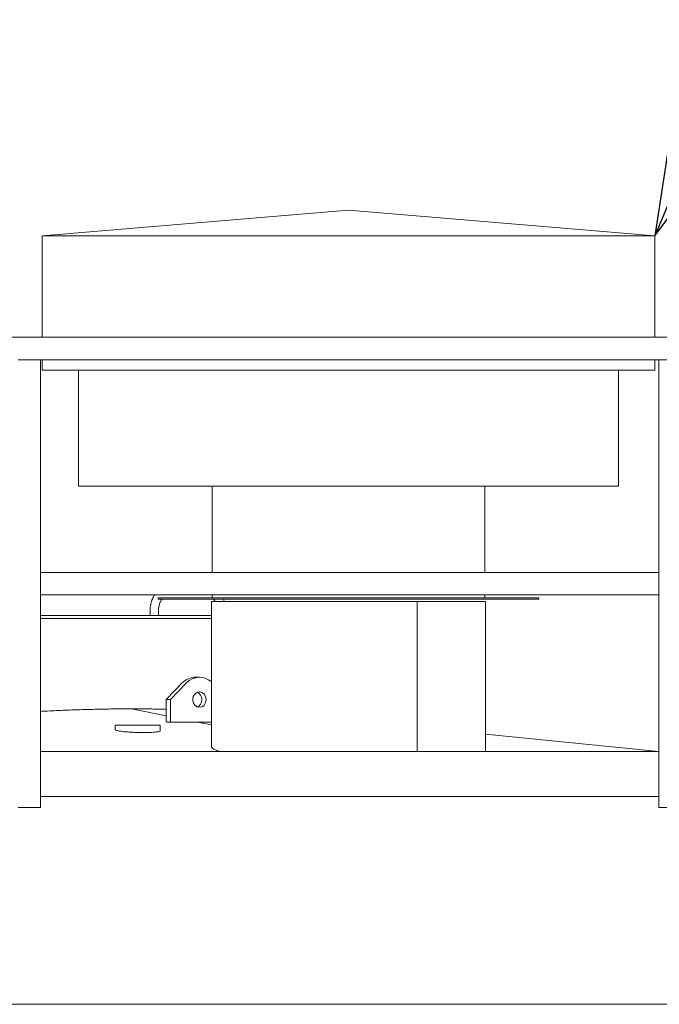
# Model space of a CAD drawing. Units: inches. Extents: x 106 to 2784, y -1799 to 1806.
# Drawn here: x 817 to 875, y 1440 to 1528 of the extents above; entities that cross this region are included whole.
import ezdxf

# ---------------------------------------------------------------- set-up
doc = ezdxf.new("R2010")
doc.units = ezdxf.units.IN
doc.header["$LTSCALE"] = 85
doc.header["$MEASUREMENT"] = 0
doc.layers.add('Symbol (ANSI)', color=7, linetype='Continuous', lineweight=15)
doc.layers.add('Visible (ANSI)', color=7, linetype='Continuous', lineweight=15)
doc.layers.add('Visible Narrow (ANSI)', color=9, linetype='Continuous', lineweight=9, true_color=0x808080)
doc.styles.get("Standard").update_dxf_attribs({"font": 'arial.ttf'})
doc.dimstyles.new('LDMK_FtIn$7', dxfattribs={"dimscale": 170, "dimtxt": 0.075, "dimasz": 0.0625, "dimexe": 0.0625, "dimexo": 0.0625, "dimgap": 0.031496, "dimtad": 1, "dimdec": 4, "dimzin": 3, "dimdsep": 46, "dimlunit": 4, "dimtxsty": 'Standard', "dimblk": 'DOT', "dimcen": 0.09, "dimdle": 0.25, "dimclrd": 256, "dimclre": 256, "dimclrt": 256, "dimadec": 0, "dimazin": 0, "dimtfac": 1, "dimtdec": 4, "dimtofl": 0, "dimtmove": 0, "dimatfit": 3, "dimldrblk": 'Filled-1', "dimfxl": 1, "dimfrac": 2, "dimtolj": 1, "dimtzin": 0, "dimlwd": -1, "dimlwe": -1, "dimarcsym": 0})

# ---------------------------------------------------------------- blocks, each defined once
blk = doc.blocks.new('_Dot')
at = {"color": 0, "linetype": 'ByBlock', "lineweight": -2}
blk.add_line((-0.5, 0), (-1, 0), dxfattribs=at)
at = {"color": 0, "linetype": 'ByBlock', "const_width": 0.5}
blk.add_lwpolyline([(-0.25, 0, 1), (0.25, 0, 1)], format="xyb", close=True, dxfattribs=at)
blk = doc.blocks.new('Filled-1')
at = {"color": 0}
for p, q in [((0, 0), (-1, 0.25)), ((-1, 0.25), (-1, -0.25)), ((-1, 0), (0, 0)), ((-1, -0.25), (0, 0))]:
    blk.add_line(p, q, dxfattribs=at)
at = {"color": 0, "flags": 128}
blk.add_lwpolyline([(-1, -0.25), (0, 0), (-1, 0.25), (-1, -0.25)], dxfattribs=at)
at = {"color": 0}
blk.add_solid([(-1, -0.25), (0, 0), (-1, 0.25), (-1, -0.25)], dxfattribs=at)

msp = doc.modelspace()

# ---------------------------------------------------------------- linework, layer by layer
at = {"layer": 'Visible (ANSI)'}
for p, q in [((846.7687, 1510.77262), (819.3937, 1508.49137)), ((846.7687, 1510.77262), (874.1437, 1508.49137)), ((874.1437, 1508.49137), (819.3937, 1508.49137)), ((819.3937, 1499.42866), (819.3937, 1508.49137)), ((874.1437, 1499.42866), (874.1437, 1508.49137)), ((934.0087, 1499.42866), (760.3987, 1499.42866)), ((817.5287, 1497.42866), (817.2687, 1497.42866)), ((817.5287, 1497.42866), (819.0087, 1497.42866)), ((819.2687, 1497.42866), (819.0087, 1497.42866)), ((875.27051, 1497.42866), (819.2687, 1497.42866)), ((819.2687, 1457.42866), (819.2687, 1497.42866)), ((819.3937, 1496.49137), (819.3937, 1497.42866)), ((874.1437, 1496.49137), (874.1437, 1497.42866)), ((874.49784, 1457.42866), (874.49784, 1497.42866)), ((874.1437, 1496.49137), (819.3937, 1496.49137)), ((822.6437, 1486.12114), (822.6437, 1496.49137)), ((870.8937, 1486.12114), (870.8937, 1496.49137)), ((870.8937, 1486.12114), (822.6437, 1486.12114)), ((834.5812, 1478.42866), (834.5812, 1486.12114)), ((858.9562, 1478.42866), (858.9562, 1486.12114)), ((874.49784, 1478.42866), (819.2687, 1478.42866)), ((874.49784, 1476.42866), (819.2687, 1476.42866)), ((834.5812, 1476.15992), (834.5812, 1476.42866)), ((858.9562, 1476.15992), (858.9562, 1476.42866)), ((863.7687, 1476.15992), (829.7687, 1476.15992)), ((829.7687, 1476.03492), (829.7687, 1476.15992)), ((863.7687, 1476.03492), (829.7687, 1476.03492)), ((852.88927, 1475.84742), (834.5187, 1475.84742)), ((834.5187, 1462.87548), (834.5187, 1475.84742)), ((852.88927, 1462.42866), (852.88927, 1475.84742)), ((852.88927, 1475.84742), (852.89812, 1475.84742)), ((852.89812, 1475.84742), (852.89812, 1462.42866)), ((859.0187, 1475.84742), (852.89812, 1475.84742)), ((859.0187, 1462.42866), (859.0187, 1475.84742)), ((863.7687, 1476.03492), (863.7687, 1476.15992)), ((829.04433, 1474.57242), (829.04433, 1474.93245)), ((829.79433, 1474.57242), (829.79433, 1474.93245)), ((834.5187, 1474.57242), (819.2687, 1474.57242)), ((834.5187, 1474.32242), (819.2687, 1474.32242)), ((830.48312, 1467.07242), (831.9265, 1468.56313)), ((832.3015, 1468.56313), (830.85812, 1467.07242)), ((833.0812, 1469.07242), (833.4562, 1469.07242)), ((830.48312, 1465.09476), (830.48312, 1467.07242)), ((830.48312, 1467.07242), (830.85812, 1467.07242)), ((830.85812, 1467.07242), (830.85812, 1465.07242)), ((830.48312, 1465.62953), (827.3937, 1466.24742)), ((830.59543, 1465.07242), (830.85812, 1465.07242)), ((830.85812, 1465.07242), (834.5187, 1465.07242)), ((834.5187, 1464.82242), (833.2687, 1465.07242)), ((825.94206, 1464.78492), (829.94206, 1464.78492)), ((825.94206, 1464.78492), (825.94206, 1464.38162)), ((829.94206, 1464.78492), (829.94206, 1464.27823)), ((531.13952, 1439.86199), (1105.39788, 1439.86199))]:
    msp.add_line(p, q, dxfattribs=at)
at = {"layer": 'Visible (ANSI)', "color": 9, "true_color": 0xc0c0c0}
for p, q in [((830.48312, 1465.62953), (827.3937, 1466.24742)), ((834.5187, 1464.82242), (833.2687, 1465.07242)), ((859.0187, 1463.99742), (874.49784, 1462.4495)), ((874.49784, 1462.42866), (819.2687, 1462.42866)), ((874.49784, 1458.42866), (819.2687, 1458.42866)), ((817.5287, 1457.42866), (817.2687, 1457.42866)), ((817.5287, 1457.42866), (819.0087, 1457.42866)), ((819.2687, 1457.42866), (819.0087, 1457.42866)), ((874.53267, 1457.42866), (874.49784, 1457.42866)), ((874.53267, 1457.42866), (875.27267, 1457.42866))]:
    msp.add_line(p, q, dxfattribs=at)
at = {"layer": 'Visible (ANSI)'}
for centre, major_axis, start_param, end_param in [((833.0812, 1467.07242), (0, 2), 0, 0.72972766), ((833.4562, 1467.07242), (0, 2), 5.62278295, 7.01291296), ((833.0812, 1467.07242), (0, -0.6875), 0.3203706, 2.82122205)]:
    msp.add_ellipse(centre, major_axis=major_axis, ratio=0.8660254, start_param=start_param, end_param=end_param, dxfattribs=at)
msp.add_ellipse((833.4562, 1467.07242), major_axis=(0, -0.6875), ratio=0.8660254, dxfattribs=at)
for points, knots in [([(829.04433, 1474.93245), (829.04433, 1475.10916), (829.05823, 1475.28584), (829.11355, 1475.62638), (829.15489, 1475.79018), (829.26532, 1476.09416), (829.33417, 1476.23447), (829.43609, 1476.38256), (829.45323, 1476.40594), (829.47105, 1476.42866)], [4.71238898, 4.71238898, 4.71238898, 4.71238898, 5.02654825, 5.02654825, 5.34070751, 5.34070751, 5.65486678, 5.65486678, 5.71559794, 5.71559794, 5.71559794, 5.71559794]), ([(829.79433, 1474.93245), (829.79433, 1475.05871), (829.80357, 1475.18495), (829.83876, 1475.42204), (829.86453, 1475.53305), (829.92642, 1475.72475), (829.96215, 1475.80645), (830.03291, 1475.9317), (830.06784, 1475.9772), (830.10851, 1476.01852), (830.11913, 1476.02781), (830.12832, 1476.03492)], [4.71238898, 4.71238898, 4.71238898, 4.71238898, 5.00097115, 5.00097115, 5.28576298, 5.28576298, 5.55870385, 5.55870385, 5.81323047, 5.81323047, 5.91449044, 5.91449044, 5.91449044, 5.91449044]), ([(834.71034, 1476.03492), (834.72997, 1476.01975), (834.75606, 1475.99432), (834.80644, 1475.92762), (834.82998, 1475.89078), (834.85293, 1475.84742)], [6.651880178, 6.651880178, 6.651880178, 6.651880178, 6.867953044, 6.867953044, 7.040147269, 7.040147269, 7.040147269, 7.040147269]), ([(835.34703, 1462.42866), (835.25358, 1462.45447), (835.16838, 1462.48014), (834.99178, 1462.53859), (834.90294, 1462.5722), (834.75104, 1462.6401), (834.68799, 1462.67438), (834.59056, 1462.743), (834.55618, 1462.77733), (834.52481, 1462.83288), (834.51871, 1462.85428), (834.5187, 1462.87548)], [105.73908883, 105.73908883, 105.73908883, 105.73908883, 107.68895888, 107.68895888, 110.2145083, 110.2145083, 112.74005772, 112.74005772, 115.26560714, 115.26560714, 116.86052303, 116.86052303, 116.86052303, 116.86052303])]:
    msp.add_open_spline(points, degree=3, knots=knots, dxfattribs=at)
msp.add_open_spline([(835.5925, 1476.03492), (835.61762, 1475.97445), (835.64033, 1475.91184), (835.66071, 1475.84742)], degree=3, dxfattribs=at)
msp.add_rational_spline([(819.2687, 1466.02038), (825.15184, 1466.33097), (830.48312, 1466.21288)], [1.19321079354, 1.29712382242, 1.25554805384], degree=2, dxfattribs=at)
at = {"layer": 'Visible Narrow (ANSI)'}
msp.add_rational_spline([(830.59543, 1465.07242), (830.53907, 1465.08363), (830.48312, 1465.09476)], [1.01584207932, 1.01930668379, 1.02276866242], degree=2, dxfattribs=at)
msp.add_open_spline([(829.94202, 1464.27823), (829.94203, 1464.2725), (829.93933, 1464.26684), (829.92142, 1464.2486), (829.8946, 1464.23646), (829.81506, 1464.21402), (829.76233, 1464.20372), (829.63835, 1464.18553), (829.56308, 1464.17702), (829.38852, 1464.16206), (829.28923, 1464.15559), (829.07292, 1464.14521), (828.9557, 1464.14129), (828.71197, 1464.13614), (828.58544, 1464.13492), (828.33395, 1464.13492), (828.20074, 1464.13614), (827.92895, 1464.14129), (827.79037, 1464.14521), (827.51768, 1464.15559), (827.38334, 1464.16206), (827.12787, 1464.17702), (827.00675, 1464.18553), (826.78505, 1464.20372), (826.6772, 1464.21402), (826.47811, 1464.23646), (826.38685, 1464.2486), (826.2281, 1464.27396), (826.16046, 1464.2872), (826.05247, 1464.31386), (826.01213, 1464.32728), (825.96023, 1464.35238), (825.94523, 1464.36493), (825.94221, 1464.37883), (825.94206, 1464.38022), (825.94206, 1464.38162)], degree=3, knots=[1.55373992, 1.55373992, 1.55373992, 1.55373992, 1.98973788, 1.98973788, 2.98460681, 2.98460681, 3.97947575, 3.97947575, 4.97147958, 4.97147958, 5.96348341, 5.96348341, 6.95548724, 6.95548724, 7.94749107, 7.94749107, 8.9394949, 8.9394949, 9.93149873, 9.93149873, 10.92350256, 10.92350256, 11.91550639, 11.91550639, 12.91037533, 12.91037533, 13.90524427, 13.90524427, 14.9001132, 14.9001132, 15.89498214, 15.89498214, 16.82266085, 16.82266085, 16.9264162, 16.9264162, 16.9264162, 16.9264162], dxfattribs=at)

# ---------------------------------------------------------------- leaders
at = {"layer": 'Symbol (ANSI)', "annotation_type": 0, "has_hookline": 1, "hookline_direction": 0, "text_width": 271.99421}
msp.add_leader([(874.1437, 1508.49137), (911.95661, 1599.03016), (922.58161, 1599.03016)], dimstyle='LDMK_FtIn$7', override={"dimtad": 0}, dxfattribs=at)

doc.saveas('drawing.dxf')
